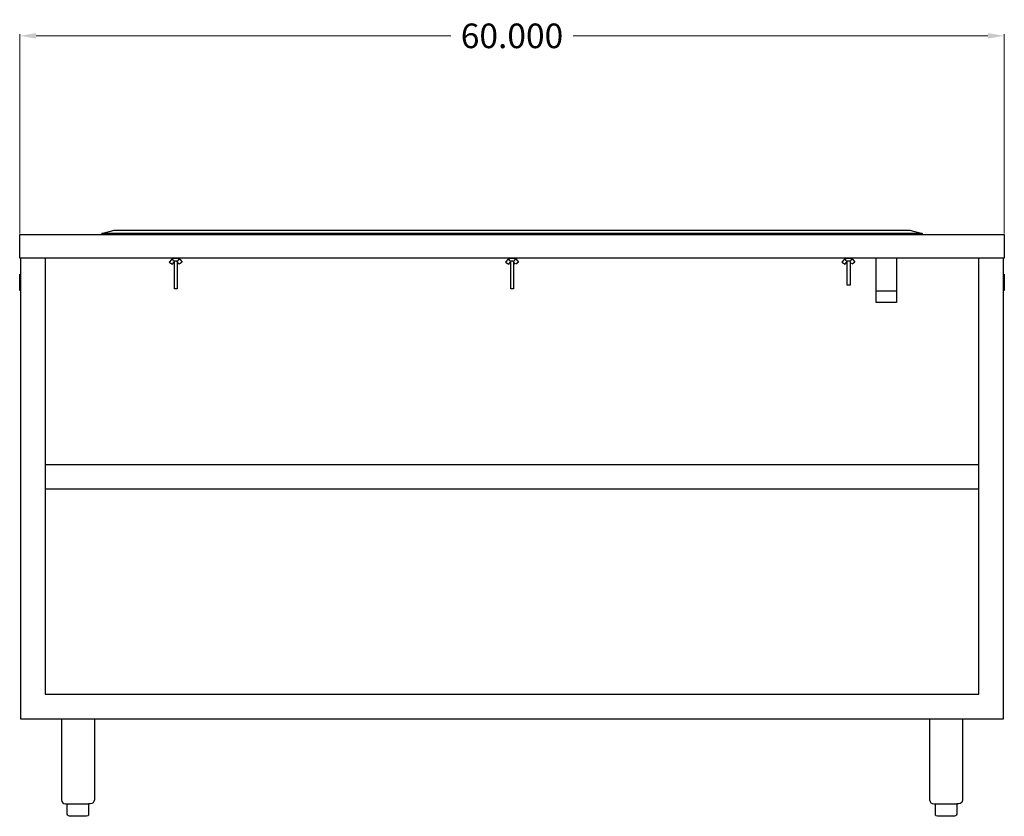
# Model space of a CAD drawing. Units: inches. Extents: x -30 to 129, y -43 to 67.
# Drawn here: x -30 to 30, y -43 to 6 of the extents above; entities that cross this region are included whole.
import ezdxf

# ---------------------------------------------------------------- set-up
doc = ezdxf.new("R2010")
doc.units = ezdxf.units.IN
doc.header["$MEASUREMENT"] = 0
doc.layers.add('AM_0', color=7, linetype='Continuous', lineweight=30)
doc.layers.add('AM_5', color=3, linetype='Continuous', lineweight=15)
doc.layers.add('PDF_Geometry', color=7, linetype='Continuous')
doc.styles.get("Standard").update_dxf_attribs({"font": 'ROMANS.SHX'})
doc.dimstyles.new('AM_ANSI$0', dxfattribs={"dimtxt": 0.12, "dimasz": 0.12, "dimexe": 0.1, "dimexo": 0.05, "dimgap": 0.06, "dimtad": 0, "dimtih": 1, "dimtoh": 1, "dimdec": 4, "dimzin": 7, "dimdsep": 46, "dimtxsty": 'Standard', "dimcen": 0, "dimclrd": 256, "dimclre": 256, "dimclrt": 2, "dimadec": 0, "dimazin": 2, "dimtp": 0.1, "dimtm": 0.1, "dimtfac": 0.71, "dimtdec": 4, "dimtofl": 0, "dimtmove": 0, "dimatfit": 3, "dimfxl": 1, "dimtolj": 1, "dimtzin": 7, "dimlwd": -1, "dimlwe": -1, "dimarcsym": 1})

# ---------------------------------------------------------------- blocks, each defined once
blk = doc.blocks.new('*D4')
at = {"layer": 'AM_5', "color": 1, "linetype": 'ByBlock', "transparency": 16777216}
for p, q in [((-29.866, -7.358), (-29.866, 4.8)), ((-28.866, 4.7), (-3.571, 4.7)), ((29.202, 4.7), (3.906, 4.7)), ((30.202, -7.358), (30.202, 4.8))]:
    blk.add_line(p, q, dxfattribs=at)
at = {"layer": 'AM_5', "color": 1, "transparency": 16777216}
for points in [[(-28.866, 4.867), (-28.866, 4.533), (-29.866, 4.7)], [(29.202, 4.867), (29.202, 4.533), (30.202, 4.7)]]:
    blk.add_solid(points, dxfattribs=at)
at = {"layer": 'Defpoints', "color": 0, "transparency": 16777216}
for p in [(30.202, 4.7), (-29.866, -7.408), (30.202, -7.408)]:
    blk.add_point(p, dxfattribs=at)
at = {"layer": 'AM_5', "color": 1, "transparency": 16777216, "insert": (0.168, 4.7), "char_height": 1.5, "attachment_point": 5}
blk.add_mtext('\\A1;60.000', dxfattribs=at)
blk = doc.blocks.new('FRONT VIEW')
at = {"layer": 'PDF_Geometry', "lineweight": 30}
for p, q in [((-24.861, -7.358), (-24.108, -7.158)), ((-24.108, -7.158), (24.444, -7.158)), ((24.444, -7.158), (25.197, -7.358)), ((-29.866, -7.434), (-29.866, -7.408)), ((-29.866, -7.408), (30.202, -7.408)), ((-29.866, -7.457), (-29.866, -7.434)), ((-29.866, -7.509), (-29.866, -7.457)), ((-29.866, -8.457), (-29.866, -7.509)), ((25.197, -7.358), (-24.861, -7.358)), ((-24.861, -7.358), (-24.861, -7.408)), ((25.197, -7.358), (25.197, -7.408)), ((30.202, -7.434), (30.202, -7.408)), ((30.202, -7.408), (30.202, -7.434)), ((30.202, -7.457), (30.202, -7.509)), ((30.202, -7.509), (30.202, -8.457)), ((-29.866, -8.507), (-29.866, -8.457)), ((-29.866, -8.533), (-29.866, -8.507)), ((-29.866, -8.858), (-29.866, -8.533)), ((30.152, -8.858), (-29.866, -8.858)), ((-29.816, -8.858), (-29.866, -8.858)), ((-29.816, -8.858), (-29.816, -36.944)), ((-28.314, -8.858), (-28.314, -35.444)), ((-20.603, -8.934), (-20.754, -9.108)), ((-20.553, -8.882), (-20.603, -8.934)), ((-20.603, -8.934), (-20.603, -8.934)), ((-20.527, -8.882), (-20.527, -8.908)), ((-20.527, -8.908), (-20.527, -8.882)), ((-20.527, -8.908), (-20.527, -8.882)), ((-20.504, -9.007), (-20.527, -8.908)), ((-20.478, -8.882), (-20.504, -8.882)), ((-20.504, -8.882), (-20.478, -8.882)), ((-20.478, -9.033), (-20.504, -9.007)), ((-20.402, -8.882), (-20.478, -8.882)), ((-20.428, -8.882), (-20.428, -8.858)), ((-20.327, -8.882), (-20.402, -8.882)), ((-20.228, -8.882), (-20.327, -8.882)), ((-20.254, -8.882), (-20.254, -8.858)), ((-20.178, -8.882), (-20.228, -8.882)), ((-20.202, -9.007), (-20.228, -9.033)), ((-20.152, -8.908), (-20.202, -9.007)), ((-20.178, -8.882), (-20.178, -8.882)), ((-20.178, -8.882), (-20.178, -8.882)), ((-20.178, -8.882), (-20.178, -8.882)), ((-20.152, -8.882), (-20.152, -8.882)), ((-20.152, -8.882), (-20.152, -8.882)), ((-20.152, -8.882), (-20.152, -8.882)), ((-20.152, -8.882), (-20.077, -8.934)), ((-20.077, -8.934), (-20.077, -8.934)), ((-20.077, -8.934), (-20.077, -8.934)), ((-20.077, -8.934), (-19.952, -9.108)), ((-20.077, -8.934), (-20.077, -8.934)), ((-20.077, -8.934), (-20.077, -8.934)), ((-0.082, -8.934), (-0.233, -9.108)), ((-0.033, -8.882), (-0.082, -8.934)), ((-0.082, -8.934), (-0.082, -8.934)), ((-0.007, -8.882), (-0.007, -8.908)), ((-0.007, -8.908), (-0.007, -8.882)), ((-0.007, -8.908), (-0.007, -8.882)), ((0.017, -9.007), (-0.007, -8.908)), ((0.043, -8.882), (0.017, -8.882)), ((0.017, -8.882), (0.043, -8.882)), ((0.043, -9.033), (0.017, -9.007)), ((0.118, -8.882), (0.043, -8.882)), ((0.092, -8.882), (0.092, -8.858)), ((0.194, -8.882), (0.118, -8.882)), ((0.293, -8.882), (0.194, -8.882)), ((0.267, -8.882), (0.267, -8.858)), ((0.342, -8.882), (0.293, -8.882)), ((0.319, -9.007), (0.293, -9.033)), ((0.368, -8.908), (0.319, -9.007)), ((0.342, -8.882), (0.342, -8.882)), ((0.342, -8.882), (0.342, -8.882)), ((0.342, -8.882), (0.342, -8.882)), ((0.368, -8.882), (0.368, -8.882)), ((0.368, -8.882), (0.368, -8.882)), ((0.368, -8.882), (0.368, -8.882)), ((0.368, -8.882), (0.444, -8.934)), ((0.444, -8.934), (0.444, -8.934)), ((0.444, -8.934), (0.444, -8.934)), ((0.444, -8.934), (0.569, -9.108)), ((0.444, -8.934), (0.444, -8.934)), ((0.444, -8.934), (0.444, -8.934)), ((20.439, -8.934), (20.288, -9.108)), ((20.488, -8.882), (20.439, -8.934)), ((20.439, -8.934), (20.439, -8.934)), ((20.514, -8.882), (20.514, -8.908)), ((20.514, -8.908), (20.514, -8.882)), ((20.514, -8.908), (20.514, -8.882)), ((20.538, -9.007), (20.514, -8.908)), ((20.564, -8.882), (20.538, -8.882)), ((20.538, -8.882), (20.564, -8.882)), ((20.564, -9.033), (20.538, -9.007)), ((20.639, -8.882), (20.564, -8.882)), ((20.613, -8.882), (20.613, -8.858)), ((20.715, -8.882), (20.639, -8.882)), ((20.814, -8.882), (20.715, -8.882)), ((20.79, -8.882), (20.79, -8.858)), ((20.863, -8.882), (20.814, -8.882)), ((20.84, -9.007), (20.814, -9.033)), ((20.889, -8.908), (20.84, -9.007)), ((20.863, -8.882), (20.863, -8.882)), ((20.863, -8.882), (20.863, -8.882)), ((20.863, -8.882), (20.863, -8.882)), ((20.889, -8.882), (20.889, -8.882)), ((20.889, -8.882), (20.889, -8.882)), ((20.889, -8.882), (20.889, -8.882)), ((20.889, -8.882), (20.965, -8.934)), ((20.965, -8.934), (20.965, -8.934)), ((20.965, -8.934), (20.965, -8.934)), ((20.965, -8.934), (21.09, -9.108)), ((20.965, -8.934), (20.965, -8.934)), ((20.965, -8.934), (20.965, -8.934)), ((22.366, -8.858), (22.366, -10.856)), ((23.644, -10.856), (23.644, -8.858)), ((28.65, -35.444), (28.65, -8.858)), ((30.202, -8.858), (30.152, -8.858)), ((30.152, -36.944), (30.152, -8.858)), ((30.202, -8.457), (30.202, -8.507)), ((30.202, -8.507), (30.202, -8.533)), ((30.202, -8.533), (30.202, -8.858)), ((-20.754, -9.108), (-20.553, -9.233)), ((-20.754, -9.108), (-20.754, -9.108)), ((-20.553, -9.233), (-20.428, -9.056)), ((-20.553, -9.233), (-20.553, -9.233)), ((-20.553, -9.233), (-20.553, -9.233)), ((-20.553, -9.233), (-20.553, -9.233)), ((-20.454, -9.033), (-20.478, -9.033)), ((-20.402, -9.033), (-20.454, -9.033)), ((-20.428, -10.731), (-20.428, -9.033)), ((-20.327, -9.033), (-20.402, -9.033)), ((-20.254, -9.033), (-20.327, -9.033)), ((-20.228, -9.033), (-20.254, -9.033)), ((-20.152, -9.233), (-20.254, -9.056)), ((-20.254, -9.056), (-20.254, -10.731)), ((-19.952, -9.108), (-20.129, -9.233)), ((-20.129, -9.233), (-20.129, -9.233)), ((-20.129, -9.233), (-20.129, -9.233)), ((-20.129, -9.233), (-20.129, -9.233)), ((-20.129, -9.233), (-20.129, -9.233)), ((-19.952, -9.108), (-19.952, -9.108)), ((-19.952, -9.108), (-19.952, -9.108)), ((-0.233, -9.108), (-0.033, -9.233)), ((-0.233, -9.108), (-0.233, -9.108)), ((-0.033, -9.233), (0.092, -9.056)), ((-0.033, -9.233), (-0.033, -9.233)), ((-0.033, -9.233), (-0.033, -9.233)), ((-0.033, -9.233), (-0.033, -9.233)), ((0.069, -9.033), (0.043, -9.033)), ((0.118, -9.033), (0.069, -9.033)), ((0.092, -10.731), (0.092, -9.033)), ((0.194, -9.033), (0.118, -9.033)), ((0.267, -9.033), (0.194, -9.033)), ((0.293, -9.033), (0.267, -9.033)), ((0.368, -9.233), (0.267, -9.056)), ((0.267, -9.056), (0.267, -10.731)), ((0.569, -9.108), (0.394, -9.233)), ((0.394, -9.233), (0.394, -9.233)), ((0.394, -9.233), (0.394, -9.233)), ((0.394, -9.233), (0.394, -9.233)), ((0.394, -9.233), (0.394, -9.233)), ((0.569, -9.108), (0.569, -9.108)), ((0.569, -9.108), (0.569, -9.108)), ((20.288, -9.108), (20.488, -9.233)), ((20.288, -9.108), (20.288, -9.108)), ((20.488, -9.233), (20.613, -9.056)), ((20.488, -9.233), (20.488, -9.233)), ((20.488, -9.233), (20.488, -9.233)), ((20.488, -9.233), (20.488, -9.233)), ((20.59, -9.033), (20.564, -9.033)), ((20.639, -9.033), (20.59, -9.033)), ((20.613, -10.507), (20.613, -9.033)), ((20.715, -9.033), (20.639, -9.033)), ((20.79, -9.033), (20.715, -9.033)), ((20.814, -9.033), (20.79, -9.033)), ((20.889, -9.233), (20.79, -9.056)), ((20.79, -9.056), (20.79, -10.507)), ((21.09, -9.108), (20.915, -9.233)), ((20.915, -9.233), (20.915, -9.233)), ((20.915, -9.233), (20.915, -9.233)), ((20.915, -9.233), (20.915, -9.233)), ((20.915, -9.233), (20.915, -9.233)), ((21.09, -9.108), (21.09, -9.108)), ((21.09, -9.108), (21.09, -9.108)), ((-29.866, -9.858), (-29.866, -9.832)), ((-29.866, -9.832), (-29.816, -9.832)), ((-29.866, -9.931), (-29.866, -9.858)), ((-29.866, -10.033), (-29.866, -9.931)), ((-29.866, -10.181), (-29.866, -10.033)), ((-29.866, -10.332), (-29.866, -10.181)), ((30.152, -9.832), (30.202, -9.832)), ((30.202, -9.832), (30.202, -9.858)), ((30.202, -9.858), (30.202, -9.931)), ((30.202, -9.931), (30.202, -10.033)), ((30.202, -10.033), (30.202, -10.181)), ((30.202, -10.181), (30.202, -10.332)), ((-29.866, -10.481), (-29.866, -10.332)), ((-29.866, -10.632), (-29.866, -10.481)), ((-29.866, -10.731), (-29.866, -10.632)), ((-29.866, -10.806), (-29.866, -10.731)), ((-29.866, -10.832), (-29.866, -10.806)), ((-20.402, -10.731), (-20.428, -10.731)), ((-20.353, -10.731), (-20.402, -10.731)), ((-20.277, -10.731), (-20.353, -10.731)), ((-20.254, -10.731), (-20.277, -10.731)), ((0.118, -10.731), (0.092, -10.731)), ((0.168, -10.731), (0.118, -10.731)), ((0.243, -10.731), (0.168, -10.731)), ((0.267, -10.731), (0.243, -10.731)), ((20.639, -10.507), (20.613, -10.507)), ((20.689, -10.507), (20.639, -10.507)), ((20.764, -10.507), (20.689, -10.507)), ((20.79, -10.507), (20.764, -10.507)), ((30.202, -10.332), (30.202, -10.481)), ((30.202, -10.481), (30.202, -10.632)), ((30.202, -10.632), (30.202, -10.731)), ((30.202, -10.731), (30.202, -10.806)), ((30.202, -10.806), (30.202, -10.832)), ((-29.816, -10.832), (-29.866, -10.832)), ((22.366, -10.856), (22.392, -10.856)), ((22.392, -11.556), (22.392, -10.856)), ((22.392, -10.856), (22.467, -10.856)), ((22.467, -10.856), (22.592, -10.856)), ((22.592, -10.856), (22.741, -10.856)), ((22.741, -10.856), (22.918, -10.856)), ((22.918, -10.856), (23.092, -10.856)), ((23.092, -10.856), (23.267, -10.856)), ((23.267, -10.856), (23.418, -10.856)), ((23.418, -10.856), (23.543, -10.856)), ((23.543, -10.856), (23.618, -10.856)), ((23.618, -10.856), (23.618, -11.556)), ((23.618, -10.856), (23.644, -10.856)), ((30.202, -10.832), (30.152, -10.832)), ((22.415, -11.556), (22.392, -11.556)), ((22.491, -11.556), (22.415, -11.556)), ((22.592, -11.556), (22.491, -11.556)), ((22.741, -11.556), (22.592, -11.556)), ((22.918, -11.556), (22.741, -11.556)), ((23.092, -11.556), (22.918, -11.556)), ((23.267, -11.556), (23.092, -11.556)), ((23.418, -11.556), (23.267, -11.556)), ((23.517, -11.556), (23.418, -11.556)), ((23.592, -11.556), (23.517, -11.556)), ((23.618, -11.556), (23.592, -11.556)), ((28.65, -21.452), (-28.314, -21.452)), ((28.65, -22.952), (-28.314, -22.952)), ((-28.314, -35.444), (28.65, -35.444)), ((-29.816, -36.944), (30.152, -36.944)), ((-27.314, -36.944), (-27.314, -41.892)), ((-25.311, -36.944), (-25.311, -41.892)), ((25.647, -36.944), (25.647, -41.892)), ((27.65, -36.944), (27.65, -41.892)), ((-27.314, -41.892), (-27.288, -41.991)), ((-27.288, -41.991), (-27.238, -42.067)), ((-25.335, -41.991), (-25.387, -42.067)), ((-25.311, -41.892), (-25.335, -41.991)), ((25.647, -41.892), (25.671, -41.991)), ((25.671, -41.991), (25.723, -42.067)), ((27.624, -41.991), (27.574, -42.067)), ((27.65, -41.892), (27.624, -41.991)), ((-27.238, -42.067), (-27.163, -42.116)), ((-27.163, -42.116), (-27.064, -42.142)), ((-27.064, -42.142), (-27.038, -42.142)), ((-27.038, -42.142), (-26.962, -42.142)), ((-26.962, -42.767), (-26.962, -42.142)), ((-26.962, -42.142), (-26.837, -42.142)), ((-26.837, -42.142), (-26.686, -42.142)), ((-26.686, -42.142), (-26.512, -42.142)), ((-26.512, -42.142), (-26.311, -42.142)), ((-26.311, -42.142), (-26.111, -42.142)), ((-26.111, -42.142), (-25.936, -42.142)), ((-25.936, -42.142), (-25.785, -42.142)), ((-25.785, -42.142), (-25.66, -42.142)), ((-25.585, -42.142), (-25.66, -42.142)), ((-25.66, -42.142), (-25.66, -42.767)), ((-25.561, -42.142), (-25.585, -42.142)), ((-25.46, -42.116), (-25.561, -42.142)), ((-25.387, -42.067), (-25.46, -42.116)), ((25.723, -42.067), (25.796, -42.116)), ((25.796, -42.116), (25.897, -42.142)), ((25.897, -42.142), (25.921, -42.142)), ((25.921, -42.142), (25.996, -42.142)), ((25.996, -42.767), (25.996, -42.142)), ((25.996, -42.142), (26.121, -42.142)), ((26.121, -42.142), (26.272, -42.142)), ((26.272, -42.142), (26.447, -42.142)), ((26.447, -42.142), (26.647, -42.142)), ((26.647, -42.142), (26.848, -42.142)), ((26.848, -42.142), (27.022, -42.142)), ((27.022, -42.142), (27.173, -42.142)), ((27.173, -42.142), (27.298, -42.142)), ((27.374, -42.142), (27.298, -42.142)), ((27.298, -42.142), (27.298, -42.767)), ((27.4, -42.142), (27.374, -42.142)), ((27.499, -42.116), (27.4, -42.142)), ((27.574, -42.067), (27.499, -42.116)), ((-26.939, -42.817), (-26.962, -42.767)), ((-26.887, -42.866), (-26.939, -42.817)), ((-26.837, -42.892), (-26.887, -42.866)), ((-26.814, -42.892), (-26.837, -42.892)), ((-26.762, -42.892), (-26.814, -42.892)), ((-26.361, -42.892), (-26.762, -42.892)), ((-26.311, -42.892), (-26.361, -42.892)), ((-26.236, -42.892), (-26.311, -42.892)), ((-25.837, -42.892), (-26.236, -42.892)), ((-25.785, -42.892), (-25.837, -42.892)), ((-25.712, -42.866), (-25.785, -42.892)), ((-25.785, -42.892), (-25.785, -42.892)), ((-25.66, -42.817), (-25.712, -42.866)), ((-25.66, -42.767), (-25.66, -42.817)), ((25.996, -42.817), (25.996, -42.767)), ((26.048, -42.866), (25.996, -42.817)), ((26.121, -42.892), (26.048, -42.866)), ((26.121, -42.892), (26.121, -42.892)), ((26.173, -42.892), (26.121, -42.892)), ((26.572, -42.892), (26.173, -42.892)), ((26.647, -42.892), (26.572, -42.892)), ((26.697, -42.892), (26.647, -42.892)), ((27.098, -42.892), (26.697, -42.892)), ((27.15, -42.892), (27.098, -42.892)), ((27.173, -42.892), (27.15, -42.892)), ((27.223, -42.866), (27.173, -42.892)), ((27.275, -42.817), (27.223, -42.866)), ((27.298, -42.767), (27.275, -42.817))]:
    blk.add_line(p, q, dxfattribs=at)

msp = doc.modelspace()

# ---------------------------------------------------------------- block references
at = {"layer": 'AM_0'}
msp.add_blockref('FRONT VIEW', (0, 0), dxfattribs=at)

# ---------------------------------------------------------------- dimensions: what is measured, and where the dimension line sits
at = {"layer": 'AM_5', "color": 1}
dim = msp.add_linear_dim(base=(30.20178, 4.7001), p1=(-29.86593, -7.40773), p2=(30.20178, -7.40773), text='60.000', dimstyle='AM_ANSI$0', override={"dimtxt": 1.5, "dimasz": 1, "dimpost": '', "dimclrd": 1, "dimclre": 1, "dimclrt": 1}, dxfattribs=at)
dim.commit()
dim.dimension.update_dxf_attribs({"geometry": '*D4', "text_midpoint": (0.16793, 4.7001)})

doc.saveas('drawing.dxf')
